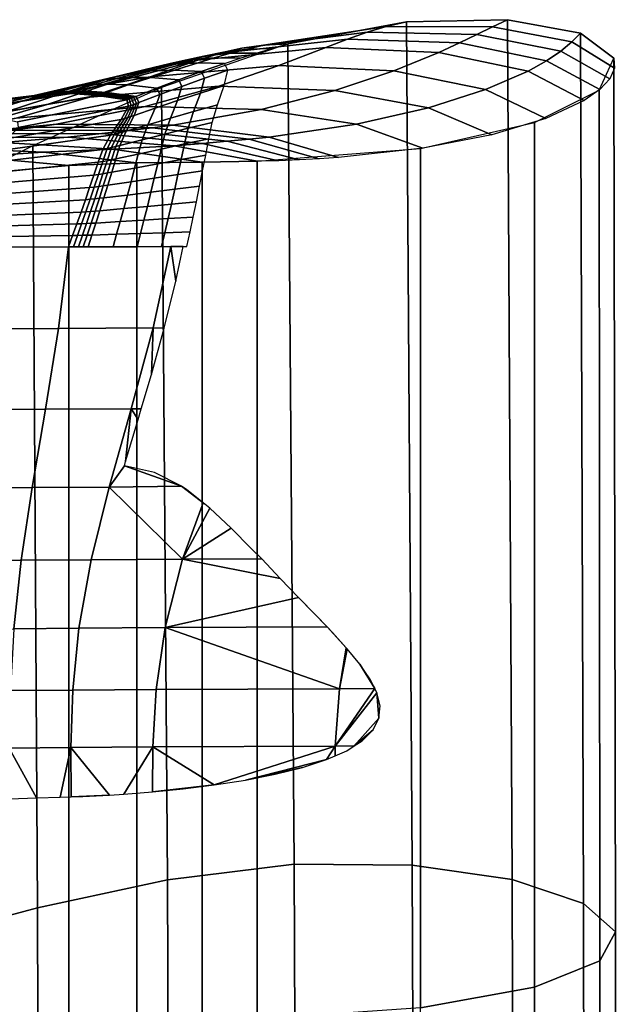
# Model space of a CAD drawing. Units: metres. Extents: x -39.6 to 39.6, y -14 to 14.
# Drawn here: x 35 to 39.6, y 5.3 to 13 of the extents above; entities that cross this region are included whole.
import ezdxf

# ---------------------------------------------------------------- set-up
doc = ezdxf.new("R2010")
doc.units = ezdxf.units.M
doc.layers.add('LRSOCBARM$B', color=2, linetype='CONTINUOUS')
doc.layers.add('LRSOCBBACK', color=5, linetype='CONTINUOUS')

msp = doc.modelspace()

# ---------------------------------------------------------------- linework, layer by layer
at = {"layer": 'LRSOCBARM$B'}
for points in [[(37.9948, 13.0305, 12.4148), (37.0671, 12.8581, 12.8536), (37.1175, 6.43935, 13.1947), (38.041, 6.43295, 12.7279)], [(38.7859, 13.0475, 11.7709), (37.9948, 13.0305, 12.4148), (38.041, 6.43295, 12.7279), (38.8221, 6.31943, 12.016)], [(39.3551, 12.9418, 10.9754), (38.7859, 13.0475, 11.7709), (38.8221, 6.31943, 12.016), (39.3789, 6.13365, 11.1365)], [(39.6171, 12.7459, 10.0816), (39.3551, 12.9418, 10.9754), (39.3789, 6.13365, 11.1365), (39.6297, 5.91034, 10.1667)], [(37.0671, 12.8581, 12.8536), (36.0795, 12.516, 13.0481), (36.1258, 6.31733, 13.3612), (37.1175, 6.43935, 13.1947)], [(39.5013, 12.4959, 9.15209), (39.6171, 12.7459, 10.0816), (39.6297, 5.91034, 10.1667), (39.5066, 5.68262, 9.18791)], [(36.0795, 12.516, 13.0481), (35.0737, 12.0616, 13.0161), (35.1099, 6.09902, 13.2612), (36.1258, 6.31733, 13.3612)], [(38.9959, 12.2422, 8.28531), (39.5013, 12.4959, 9.15209), (39.5066, 5.68262, 9.18791), (38.9975, 5.47664, 8.29579)], [(38.1039, 12.0389, 7.58876), (38.9959, 12.2422, 8.28531), (38.9975, 5.47664, 8.29579), (38.1041, 5.31683, 7.58992)], [(35.0737, 12.0616, 13.0161), (34.0828, 11.5704, 12.7897), (34.1066, 5.83015, 12.9508), (35.1099, 6.09902, 13.2612)], [(36.8281, 11.94, 7.16998), (38.1039, 12.0389, 7.58876), (38.1041, 5.31683, 7.58992), (36.8282, 5.22757, 7.1698)], [(34.8729, 11.8636, 6.92535), (35.3552, 11.9077, 7.05332), (35.3552, 5.20471, 7.05314), (34.8729, 5.17359, 6.92518)], [(35.3552, 11.9077, 7.05332), (35.8855, 11.927, 7.10715), (35.8855, 5.21737, 7.10698), (35.3552, 5.20471, 7.05314)], [(35.8855, 11.927, 7.10715), (36.3983, 11.9337, 7.13125), (36.3983, 5.22164, 7.13107), (35.8855, 5.21737, 7.10698)], [(36.3983, 11.9337, 7.13125), (36.8281, 11.94, 7.16998), (36.8282, 5.22757, 7.1698), (36.3983, 5.22164, 7.13107)], [(37.1175, 6.43935, 13.1947), (36.1258, 6.31733, 13.3612), (36.1495, 0.00754, 13.5219), (37.1434, 0.0166, 13.3697)], [(38.041, 6.43295, 12.7279), (37.1175, 6.43935, 13.1947), (37.1434, 0.0166, 13.3697), (38.0648, -0.08163, 12.8886)], [(38.8221, 6.31943, 12.016), (38.041, 6.43295, 12.7279), (38.0648, -0.08163, 12.8886), (38.8407, -0.26216, 12.1418)], [(36.1258, 6.31733, 13.3612), (35.1099, 6.09902, 13.2612), (35.1285, -0.08947, 13.387), (36.1495, 0.00754, 13.5219)], [(39.3789, 6.13365, 11.1365), (38.8221, 6.31943, 12.016), (38.8407, -0.26216, 12.1418), (39.3911, -0.48908, 11.2191)], [(35.1099, 6.09902, 13.2612), (34.1066, 5.83015, 12.9508), (34.1189, -0.24418, 13.0335), (35.1285, -0.08947, 13.387)], [(39.6297, 5.91034, 10.1667), (39.3789, 6.13365, 11.1365), (39.3911, -0.48908, 11.2191), (39.6362, -0.72642, 10.2104)], [(39.5066, 5.68262, 9.18791), (39.6297, 5.91034, 10.1667), (39.6362, -0.72642, 10.2104), (39.5093, -0.94271, 9.20621)], [(38.9975, 5.47664, 8.29579), (39.5066, 5.68262, 9.18791), (39.5093, -0.94271, 9.20621), (38.9983, -1.12419, 8.30109)], [(38.1041, 5.31683, 7.58992), (38.9975, 5.47664, 8.29579), (38.9983, -1.12419, 8.30109), (38.1042, -1.2617, 7.59043)]]:
    msp.add_3dface(points, dxfattribs=at)
at = {"layer": 'LRSOCBBACK'}
for points in [[(37.9948, 13.0305, 12.4148), (37.8363, 12.9935, 12.0652), (36.8771, 12.847, 12.5041), (37.0671, 12.8581, 12.8536)], [(38.7859, 13.0475, 11.7709), (38.6669, 12.9923, 11.4313), (37.8363, 12.9935, 12.0652), (37.9948, 13.0305, 12.4148)], [(39.3551, 12.9418, 10.9754), (39.289, 12.8737, 10.6519), (38.6669, 12.9923, 11.4313), (38.7859, 13.0475, 11.7709)], [(37.688, 12.949, 11.7215), (37.5352, 12.895, 11.3793), (36.5423, 12.7859, 11.8121), (36.7079, 12.8236, 12.1588)], [(37.8363, 12.9935, 12.0652), (37.688, 12.949, 11.7215), (36.7079, 12.8236, 12.1588), (36.8771, 12.847, 12.5041)], [(38.5451, 12.9323, 11.0964), (38.4094, 12.8658, 10.7642), (37.5352, 12.895, 11.3793), (37.688, 12.949, 11.7215)], [(38.6669, 12.9923, 11.4313), (38.5451, 12.9323, 11.0964), (37.688, 12.949, 11.7215), (37.8363, 12.9935, 12.0652)], [(39.289, 12.8737, 10.6519), (39.2031, 12.8015, 10.3306), (38.5451, 12.9323, 11.0964), (38.6669, 12.9923, 11.4313)], [(37.5352, 12.895, 11.3793), (37.3636, 12.829, 11.0344), (36.3628, 12.7316, 11.4587), (36.5423, 12.7859, 11.8121)], [(38.4094, 12.8658, 10.7642), (38.2489, 12.7915, 10.4325), (37.3636, 12.829, 11.0344), (37.5352, 12.895, 11.3793)], [(39.0911, 12.7253, 10.0121), (38.9469, 12.6449, 9.69692), (38.2489, 12.7915, 10.4325), (38.4094, 12.8658, 10.7642)], [(39.2031, 12.8015, 10.3306), (39.0911, 12.7253, 10.0121), (38.4094, 12.8658, 10.7642), (38.5451, 12.9323, 11.0964)], [(39.6223, 12.6677, 9.77686), (39.5854, 12.5852, 9.47108), (39.2031, 12.8015, 10.3306), (39.289, 12.8737, 10.6519)], [(39.6171, 12.7459, 10.0816), (39.6223, 12.6677, 9.77686), (39.289, 12.8737, 10.6519), (39.3551, 12.9418, 10.9754)], [(37.3636, 12.829, 11.0344), (36.9977, 12.6886, 10.4367), (35.9894, 12.601, 10.8354), (36.3628, 12.7316, 11.4587)], [(36.5774, 12.7964, 12.199), (36.4105, 12.7609, 11.8521), (36.2784, 12.7337, 11.8889), (36.4464, 12.7672, 12.2359)], [(36.7079, 12.8236, 12.1588), (36.5423, 12.7859, 11.8121), (36.4105, 12.7609, 11.8521), (36.5774, 12.7964, 12.199)], [(36.749, 12.8167, 12.5439), (36.5774, 12.7964, 12.199), (36.4464, 12.7672, 12.2359), (36.6202, 12.7843, 12.5803)], [(36.8771, 12.847, 12.5041), (36.7079, 12.8236, 12.1588), (36.5774, 12.7964, 12.199), (36.749, 12.8167, 12.5439)], [(36.9432, 12.8234, 12.8922), (36.749, 12.8167, 12.5439), (36.6202, 12.7843, 12.5803), (36.819, 12.786, 12.9272)], [(37.0671, 12.8581, 12.8536), (36.8771, 12.847, 12.5041), (36.749, 12.8167, 12.5439), (36.9432, 12.8234, 12.8922)], [(38.2489, 12.7915, 10.4325), (37.8954, 12.647, 9.86854), (36.9977, 12.6886, 10.4367), (37.3636, 12.829, 11.0344)], [(38.9469, 12.6449, 9.69692), (38.6141, 12.5007, 9.17308), (37.8954, 12.647, 9.86854), (38.2489, 12.7915, 10.4325)], [(39.5854, 12.5852, 9.47108), (39.5066, 12.5004, 9.16805), (39.0911, 12.7253, 10.0121), (39.2031, 12.8015, 10.3306)], [(36.3628, 12.7316, 11.4587), (35.6569, 12.5435, 10.9213), (36.0322, 12.6692, 11.5506), (36.2304, 12.7082, 11.498)], [(35.6569, 12.5435, 10.9213), (36.3628, 12.7316, 11.4587), (35.9894, 12.601, 10.8354)], [(36.2784, 12.7337, 11.8889), (36.0322, 12.6692, 11.5506), (35.9652, 12.6553, 11.5675), (36.1467, 12.7044, 11.9229)], [(36.3161, 12.7354, 12.2698), (36.1467, 12.7044, 11.9229), (36.0163, 12.6732, 11.9542), (36.1879, 12.7006, 12.3006)], [(36.0322, 12.6692, 11.5506), (36.2784, 12.7337, 11.8889), (36.0977, 12.6827, 11.5341)], [(36.4105, 12.7609, 11.8521), (36.2304, 12.7082, 11.498), (36.0977, 12.6827, 11.5341), (36.2784, 12.7337, 11.8889)], [(36.4464, 12.7672, 12.2359), (36.2784, 12.7337, 11.8889), (36.1467, 12.7044, 11.9229), (36.3161, 12.7354, 12.2698)], [(36.4924, 12.7491, 12.6134), (36.3161, 12.7354, 12.2698), (36.1879, 12.7006, 12.3006), (36.3669, 12.7106, 12.6434)], [(36.5423, 12.7859, 11.8121), (36.3628, 12.7316, 11.4587), (36.2304, 12.7082, 11.498), (36.4105, 12.7609, 11.8521)], [(36.6202, 12.7843, 12.5803), (36.4464, 12.7672, 12.2359), (36.3161, 12.7354, 12.2698), (36.4924, 12.7491, 12.6134)], [(36.695, 12.7464, 12.9589), (36.4924, 12.7491, 12.6134), (36.3669, 12.7106, 12.6434), (36.5718, 12.7051, 12.988)], [(36.819, 12.786, 12.9272), (36.6202, 12.7843, 12.5803), (36.4924, 12.7491, 12.6134), (36.695, 12.7464, 12.9589)], [(39.5066, 12.5004, 9.16805), (39.3861, 12.4151, 8.87154), (38.9469, 12.6449, 9.69692), (39.0911, 12.7253, 10.0121)], [(36.0322, 12.6692, 11.5506), (35.327, 12.4787, 10.9924), (35.7046, 12.5976, 11.6271), (35.9652, 12.6553, 11.5675)], [(35.327, 12.4787, 10.9924), (36.0322, 12.6692, 11.5506), (35.6569, 12.5435, 10.9213)], [(36.9977, 12.6886, 10.4367), (36.5288, 12.5284, 9.84393), (35.5184, 12.4409, 10.2043), (35.9894, 12.601, 10.8354)], [(35.9978, 12.6469, 12.3426), (35.8233, 12.6249, 11.9975), (35.6334, 12.5768, 12.0385), (35.8094, 12.5949, 12.3829)], [(36.0163, 12.6732, 11.9542), (35.7046, 12.5976, 11.6271), (35.6386, 12.5826, 11.6418), (35.8233, 12.6249, 11.9975)], [(35.7046, 12.5976, 11.6271), (36.0163, 12.6732, 11.9542), (35.8333, 12.6267, 11.5986)], [(35.9652, 12.6553, 11.5675), (35.7046, 12.5976, 11.6271), (35.8333, 12.6267, 11.5986)], [(36.1807, 12.6514, 12.6837), (35.9978, 12.6469, 12.3426), (35.8094, 12.5949, 12.3829), (35.996, 12.594, 12.7225)], [(36.1879, 12.7006, 12.3006), (36.0163, 12.6732, 11.9542), (35.8233, 12.6249, 11.9975), (35.9978, 12.6469, 12.3426)], [(36.1467, 12.7044, 11.9229), (35.9652, 12.6553, 11.5675), (35.8333, 12.6267, 11.5986), (36.0163, 12.6732, 11.9542)], [(36.3904, 12.6411, 13.0276), (36.1807, 12.6514, 12.6837), (35.996, 12.594, 12.7225), (36.2138, 12.5758, 13.0641)], [(36.3669, 12.7106, 12.6434), (36.1879, 12.7006, 12.3006), (35.9978, 12.6469, 12.3426), (36.1807, 12.6514, 12.6837)], [(36.2304, 12.7082, 11.498), (36.0322, 12.6692, 11.5506), (36.0977, 12.6827, 11.5341)], [(36.5718, 12.7051, 12.988), (36.3669, 12.7106, 12.6434), (36.1807, 12.6514, 12.6837), (36.3904, 12.6411, 13.0276)], [(36.2375, 12.5259, 13.1249), (36.4155, 12.5905, 13.0936), (36.3904, 12.6411, 13.0276), (36.2138, 12.5758, 13.0641)], [(36.3841, 12.4738, 13.1124), (36.5685, 12.5315, 13.0801), (36.5981, 12.6531, 13.0575), (36.4155, 12.5905, 13.0936)], [(36.4155, 12.5905, 13.0936), (36.5981, 12.6531, 13.0575), (36.5718, 12.7051, 12.988), (36.3904, 12.6411, 13.0276)], [(37.8954, 12.647, 9.86854), (37.4336, 12.4928, 9.32276), (36.5288, 12.5284, 9.84393), (36.9977, 12.6886, 10.4367)], [(38.6141, 12.5007, 9.17308), (38.1672, 12.3577, 8.68181), (37.4336, 12.4928, 9.32276), (37.8954, 12.647, 9.86854)], [(39.3861, 12.4151, 8.87154), (39.0851, 12.274, 8.3926), (38.6141, 12.5007, 9.17308), (38.9469, 12.6449, 9.69692)], [(35.7046, 12.5976, 11.6271), (35.0065, 12.4149, 11.0555), (35.3866, 12.5238, 11.6954), (35.4478, 12.5381, 11.6824)], [(35.0065, 12.4149, 11.0555), (35.7046, 12.5976, 11.6271), (35.327, 12.4787, 10.9924)], [(35.9894, 12.601, 10.8354), (35.5184, 12.4409, 10.2043), (35.1858, 12.3851, 10.28), (35.6569, 12.5435, 10.9213)], [(35.6334, 12.5768, 12.0385), (35.3866, 12.5238, 11.6954), (35.2626, 12.4948, 11.7219), (35.4494, 12.5294, 12.079)], [(35.3866, 12.5238, 11.6954), (35.6334, 12.5768, 12.0385), (35.4478, 12.5381, 11.6824)], [(35.8233, 12.6249, 11.9975), (35.6386, 12.5826, 11.6418), (35.4478, 12.5381, 11.6824), (35.6334, 12.5768, 12.0385)], [(35.7046, 12.5976, 11.6271), (35.4478, 12.5381, 11.6824), (35.6386, 12.5826, 11.6418)], [(35.8094, 12.5949, 12.3829), (35.6334, 12.5768, 12.0385), (35.4494, 12.5294, 12.079), (35.6273, 12.5436, 12.4237)], [(35.996, 12.594, 12.7225), (35.8094, 12.5949, 12.3829), (35.6273, 12.5436, 12.4237), (35.8181, 12.5373, 12.7618)], [(36.2138, 12.5758, 13.0641), (35.996, 12.594, 12.7225), (35.8181, 12.5373, 12.7618), (36.0436, 12.5105, 13.0991)], [(36.0658, 12.4615, 13.155), (36.2375, 12.5259, 13.1249), (36.2138, 12.5758, 13.0641), (36.0436, 12.5105, 13.0991)], [(36.2046, 12.4145, 13.141), (36.3841, 12.4738, 13.1124), (36.4155, 12.5905, 13.0936), (36.2375, 12.5259, 13.1249)], [(35.3866, 12.5238, 11.6954), (34.7024, 12.3606, 11.1171), (35.0844, 12.454, 11.7617), (35.2626, 12.4948, 11.7219)], [(34.7024, 12.3606, 11.1171), (35.3866, 12.5238, 11.6954), (35.0065, 12.4149, 11.0555)], [(35.6569, 12.5435, 10.9213), (35.1858, 12.3851, 10.28), (34.8562, 12.3247, 10.3424), (35.327, 12.4787, 10.9924)], [(36.5288, 12.5284, 9.84393), (35.9511, 12.369, 9.28096), (34.9425, 12.2758, 9.59266), (35.5184, 12.4409, 10.2043)], [(35.2738, 12.483, 12.1195), (35.0844, 12.454, 11.7617), (35.0645, 12.4496, 11.7664), (35.2541, 12.4779, 12.1241)], [(35.4494, 12.5294, 12.079), (35.2626, 12.4948, 11.7219), (35.0844, 12.454, 11.7617), (35.2738, 12.483, 12.1195)], [(35.4167, 12.4801, 12.4729), (35.234, 12.473, 12.1288), (35.2137, 12.4682, 12.1336), (35.3966, 12.4748, 12.4777)], [(35.4366, 12.4855, 12.4683), (35.2541, 12.4779, 12.1241), (35.234, 12.473, 12.1288), (35.4167, 12.4801, 12.4729)], [(35.4559, 12.4913, 12.4638), (35.2738, 12.483, 12.1195), (35.2541, 12.4779, 12.1241), (35.4366, 12.4855, 12.4683)], [(35.6273, 12.5436, 12.4237), (35.4494, 12.5294, 12.079), (35.2738, 12.483, 12.1195), (35.4559, 12.4913, 12.4638)], [(35.6134, 12.4667, 12.809), (35.4167, 12.4801, 12.4729), (35.3966, 12.4748, 12.4777), (35.5939, 12.4607, 12.8137)], [(35.6328, 12.4727, 12.8046), (35.4366, 12.4855, 12.4683), (35.4167, 12.4801, 12.4729), (35.6134, 12.4667, 12.809)], [(35.6516, 12.4791, 12.8003), (35.4559, 12.4913, 12.4638), (35.4366, 12.4855, 12.4683), (35.6328, 12.4727, 12.8046)], [(35.8181, 12.5373, 12.7618), (35.6273, 12.5436, 12.4237), (35.4559, 12.4913, 12.4638), (35.6516, 12.4791, 12.8003)], [(36.0436, 12.5105, 13.0991), (35.8181, 12.5373, 12.7618), (35.6516, 12.4791, 12.8003), (35.8818, 12.4468, 13.1345)], [(35.9023, 12.3994, 13.1879), (36.0658, 12.4615, 13.155), (36.0436, 12.5105, 13.0991), (35.8818, 12.4468, 13.1345)], [(37.4336, 12.4928, 9.32276), (36.8591, 12.3459, 8.81801), (35.9511, 12.369, 9.28096), (36.5288, 12.5284, 9.84393)], [(36.031, 12.3554, 13.1693), (36.2046, 12.4145, 13.141), (36.2375, 12.5259, 13.1249), (36.0658, 12.4615, 13.155)], [(36.33, 12.3298, 13.1093), (36.5165, 12.3811, 13.0809), (36.5685, 12.5315, 13.0801), (36.3841, 12.4738, 13.1124)], [(38.1672, 12.3577, 8.68181), (37.6038, 12.2292, 8.24394), (36.8591, 12.3459, 8.81801), (37.4336, 12.4928, 9.32276)], [(39.0851, 12.274, 8.3926), (38.6638, 12.1465, 7.96215), (38.1672, 12.3577, 8.68181), (38.6141, 12.5007, 9.17308)], [(33.6332, 12.2779, 11.3143), (35.0844, 12.454, 11.7617), (34.7024, 12.3606, 11.1171)], [(33.6332, 12.2779, 11.3143), (35.0645, 12.4496, 11.7664), (35.0844, 12.454, 11.7617)], [(33.6332, 12.2779, 11.3143), (35.0442, 12.4453, 11.771), (35.0645, 12.4496, 11.7664)], [(33.6332, 12.2779, 11.3143), (35.0238, 12.4411, 11.7757), (35.0442, 12.4453, 11.771)], [(33.6332, 12.2779, 11.3143), (34.1102, 12.3408, 11.9572), (35.0031, 12.437, 11.7804), (35.0238, 12.4411, 11.7757)], [(35.1933, 12.4634, 12.1384), (35.0031, 12.437, 11.7804), (34.1102, 12.3408, 11.9572), (34.3073, 12.3486, 12.3168)], [(35.0065, 12.4149, 11.0555), (34.5367, 12.2697, 10.3984), (34.2345, 12.2304, 10.4553), (34.7024, 12.3606, 11.1171)], [(35.3767, 12.4693, 12.4825), (35.1933, 12.4634, 12.1384), (34.3073, 12.3486, 12.3168), (34.5034, 12.3335, 12.658)], [(35.5745, 12.4546, 12.8182), (35.3767, 12.4693, 12.4825), (34.5034, 12.3335, 12.658), (34.7136, 12.2992, 12.988)], [(35.327, 12.4787, 10.9924), (34.8562, 12.3247, 10.3424), (34.5367, 12.2697, 10.3984), (35.0065, 12.4149, 11.0555)], [(35.5184, 12.4409, 10.2043), (34.9425, 12.2758, 9.59266), (34.6113, 12.2202, 9.65534), (35.1858, 12.3851, 10.28)], [(35.8079, 12.4193, 13.1512), (35.5745, 12.4546, 12.8182), (34.7136, 12.2992, 12.988), (34.9536, 12.2491, 13.3143)], [(34.9591, 12.2049, 13.3712), (35.8221, 12.3699, 13.2083), (35.8079, 12.4193, 13.1512), (34.9536, 12.2491, 13.3143)], [(35.2137, 12.4682, 12.1336), (35.0238, 12.4411, 11.7757), (35.0031, 12.437, 11.7804), (35.1933, 12.4634, 12.1384)], [(35.234, 12.473, 12.1288), (35.0442, 12.4453, 11.771), (35.0238, 12.4411, 11.7757), (35.2137, 12.4682, 12.1336)], [(35.2541, 12.4779, 12.1241), (35.0645, 12.4496, 11.7664), (35.0442, 12.4453, 11.771), (35.234, 12.473, 12.1288)], [(35.3966, 12.4748, 12.4777), (35.2137, 12.4682, 12.1336), (35.1933, 12.4634, 12.1384), (35.3767, 12.4693, 12.4825)], [(35.5939, 12.4607, 12.8137), (35.3966, 12.4748, 12.4777), (35.3767, 12.4693, 12.4825), (35.5745, 12.4546, 12.8182)], [(35.8268, 12.426, 13.147), (35.5939, 12.4607, 12.8137), (35.5745, 12.4546, 12.8182), (35.8079, 12.4193, 13.1512)], [(35.8454, 12.4328, 13.1428), (35.6134, 12.4667, 12.809), (35.5939, 12.4607, 12.8137), (35.8268, 12.426, 13.147)], [(35.8637, 12.4397, 13.1387), (35.6328, 12.4727, 12.8046), (35.6134, 12.4667, 12.809), (35.8454, 12.4328, 13.1428)], [(35.8818, 12.4468, 13.1345), (35.6516, 12.4791, 12.8003), (35.6328, 12.4727, 12.8046), (35.8637, 12.4397, 13.1387)], [(35.8221, 12.3699, 13.2083), (35.8428, 12.3771, 13.2034), (35.8268, 12.426, 13.147), (35.8079, 12.4193, 13.1512)], [(35.8428, 12.3771, 13.2034), (35.8629, 12.3844, 13.198), (35.8454, 12.4328, 13.1428), (35.8268, 12.426, 13.147)], [(35.8629, 12.3844, 13.198), (35.8825, 12.3918, 13.1927), (35.8637, 12.4397, 13.1387), (35.8454, 12.4328, 13.1428)], [(35.8825, 12.3918, 13.1927), (35.9023, 12.3994, 13.1879), (35.8818, 12.4468, 13.1345), (35.8637, 12.4397, 13.1387)], [(35.8643, 12.2986, 13.2005), (36.031, 12.3554, 13.1693), (36.0658, 12.4615, 13.155), (35.9023, 12.3994, 13.1879)], [(35.9736, 12.2259, 13.1641), (36.1491, 12.2777, 13.1364), (36.2046, 12.4145, 13.141), (36.031, 12.3554, 13.1693)], [(36.1491, 12.2777, 13.1364), (36.33, 12.3298, 13.1093), (36.3841, 12.4738, 13.1124), (36.2046, 12.4145, 13.141)], [(35.9511, 12.369, 9.28096), (35.2584, 12.2312, 8.7728), (34.2545, 12.1306, 9.02798), (34.9425, 12.2758, 9.59266)], [(35.1858, 12.3851, 10.28), (34.6113, 12.2202, 9.65534), (34.2845, 12.1623, 9.70732), (34.8562, 12.3247, 10.3424)], [(34.8769, 12.119, 13.3836), (35.7641, 12.2672, 13.2234), (35.8221, 12.3699, 13.2083), (34.9591, 12.2049, 13.3712)], [(36.8591, 12.3459, 8.81801), (36.1672, 12.2233, 8.37721), (35.2584, 12.2312, 8.7728), (35.9511, 12.369, 9.28096)], [(35.7641, 12.2672, 13.2234), (35.79, 12.2748, 13.2178), (35.8428, 12.3771, 13.2034), (35.8221, 12.3699, 13.2083)], [(35.79, 12.2748, 13.2178), (35.8152, 12.2825, 13.2118), (35.8629, 12.3844, 13.198), (35.8428, 12.3771, 13.2034)], [(35.8032, 12.1758, 13.1942), (35.9736, 12.2259, 13.1641), (36.031, 12.3554, 13.1693), (35.8643, 12.2986, 13.2005)], [(35.8152, 12.2825, 13.2118), (35.8399, 12.2904, 13.206), (35.8825, 12.3918, 13.1927), (35.8629, 12.3844, 13.198)], [(35.8399, 12.2904, 13.206), (35.8643, 12.2986, 13.2005), (35.9023, 12.3994, 13.1879), (35.8825, 12.3918, 13.1927)], [(36.1052, 12.1518, 13.1348), (36.2872, 12.1975, 13.1096), (36.33, 12.3298, 13.1093), (36.1491, 12.2777, 13.1364)], [(37.6038, 12.2292, 8.24394), (36.9217, 12.1286, 7.88032), (36.1672, 12.2233, 8.37721), (36.8591, 12.3459, 8.81801)], [(36.2872, 12.1975, 13.1096), (36.4754, 12.2428, 13.0847), (36.5165, 12.3811, 13.0809), (36.33, 12.3298, 13.1093)], [(38.6638, 12.1465, 7.96215), (38.1227, 12.0417, 7.59882), (37.6038, 12.2292, 8.24394), (38.1672, 12.3577, 8.68181)], [(34.7659, 12.0167, 13.3748), (35.6812, 12.1439, 13.2182), (35.7641, 12.2672, 13.2234), (34.8769, 12.119, 13.3836)], [(35.6812, 12.1439, 13.2182), (35.7127, 12.1516, 13.2121), (35.79, 12.2748, 13.2178), (35.7641, 12.2672, 13.2234)], [(35.7127, 12.1516, 13.2121), (35.7435, 12.1594, 13.206), (35.8152, 12.2825, 13.2118), (35.79, 12.2748, 13.2178)], [(35.7435, 12.1594, 13.206), (35.7736, 12.1675, 13.2), (35.8399, 12.2904, 13.206), (35.8152, 12.2825, 13.2118)], [(35.7736, 12.1675, 13.2), (35.8032, 12.1758, 13.1942), (35.8643, 12.2986, 13.2005), (35.8399, 12.2904, 13.206)], [(35.928, 12.1066, 13.1615), (36.1052, 12.1518, 13.1348), (36.1491, 12.2777, 13.1364), (35.9736, 12.2259, 13.1641)], [(35.0975, 12.207, 8.67576), (34.9119, 12.1824, 8.57429), (33.9055, 12.0803, 8.80338), (34.0942, 12.1051, 8.91838)], [(35.2584, 12.2312, 8.7728), (35.0975, 12.207, 8.67576), (34.0942, 12.1051, 8.91838), (34.2545, 12.1306, 9.02798)], [(35.827, 12.1807, 8.21133), (35.6122, 12.1567, 8.11937), (34.6822, 12.1552, 8.46059), (34.9119, 12.1824, 8.57429)], [(36.0071, 12.2022, 8.29533), (35.827, 12.1807, 8.21133), (34.9119, 12.1824, 8.57429), (35.0975, 12.207, 8.67576)], [(36.1672, 12.2233, 8.37721), (36.0071, 12.2022, 8.29533), (35.0975, 12.207, 8.67576), (35.2584, 12.2312, 8.7728)], [(36.5939, 12.0964, 7.75257), (36.401, 12.0796, 7.6872), (35.6122, 12.1567, 8.11937), (35.827, 12.1807, 8.21133)], [(35.7219, 12.0549, 13.1963), (35.7543, 12.0628, 13.1905), (35.8032, 12.1758, 13.1942), (35.7736, 12.1675, 13.2)], [(35.7543, 12.0628, 13.1905), (35.928, 12.1066, 13.1615), (35.9736, 12.2259, 13.1641), (35.8032, 12.1758, 13.1942)], [(36.7646, 12.1123, 7.81593), (36.5939, 12.0964, 7.75257), (35.827, 12.1807, 8.21133), (36.0071, 12.2022, 8.29533)], [(36.9217, 12.1286, 7.88032), (36.7646, 12.1123, 7.81593), (36.0071, 12.2022, 8.29533), (36.1672, 12.2233, 8.37721)], [(36.0769, 12.0356, 13.1408), (36.26, 12.0756, 13.1181), (36.2872, 12.1975, 13.1096), (36.1052, 12.1518, 13.1348)], [(36.26, 12.0756, 13.1181), (36.4497, 12.1153, 13.0968), (36.4754, 12.2428, 13.0847), (36.2872, 12.1975, 13.1096)], [(38.1227, 12.0417, 7.59882), (37.4623, 11.9691, 7.32123), (36.9217, 12.1286, 7.88032), (37.6038, 12.2292, 8.24394)], [(35.3478, 12.1279, 8.01362), (34.8364, 12.0873, 7.85532), (33.8574, 12.076, 8.1215), (34.3888, 12.1233, 8.32683)], [(35.6122, 12.1567, 8.11937), (35.3478, 12.1279, 8.01362), (34.3888, 12.1233, 8.32683), (34.6822, 12.1552, 8.46059)], [(34.6849, 11.923, 13.3679), (35.6206, 12.0327, 13.2144), (35.6812, 12.1439, 13.2182), (34.7659, 12.0167, 13.3748)], [(36.1775, 12.0605, 7.61681), (35.6984, 12.0341, 7.5149), (34.8364, 12.0873, 7.85532), (35.3478, 12.1279, 8.01362)], [(36.401, 12.0796, 7.6872), (36.1775, 12.0605, 7.61681), (35.3478, 12.1279, 8.01362), (35.6122, 12.1567, 8.11937)], [(35.6206, 12.0327, 13.2144), (35.6551, 12.0399, 13.2082), (35.7127, 12.1516, 13.2121), (35.6812, 12.1439, 13.2182)], [(35.6551, 12.0399, 13.2082), (35.6889, 12.0473, 13.2022), (35.7435, 12.1594, 13.206), (35.7127, 12.1516, 13.2121)], [(35.6889, 12.0473, 13.2022), (35.7219, 12.0549, 13.1963), (35.7736, 12.1675, 13.2), (35.7435, 12.1594, 13.206)], [(35.7215, 11.9579, 13.1934), (35.8981, 11.9961, 13.1656), (35.928, 12.1066, 13.1615), (35.7543, 12.0628, 13.1905)], [(35.8981, 11.9961, 13.1656), (36.0769, 12.0356, 13.1408), (36.1052, 12.1518, 13.1348), (35.928, 12.1066, 13.1615)], [(36.2337, 11.9547, 13.1218), (36.4249, 11.9888, 13.1038), (36.4497, 12.1153, 13.0968), (36.26, 12.0756, 13.1181)], [(37.1553, 11.9506, 7.23607), (36.9943, 11.9443, 7.20056), (36.401, 12.0796, 7.6872), (36.5939, 12.0964, 7.75257)], [(37.3113, 11.9589, 7.27635), (37.1553, 11.9506, 7.23607), (36.5939, 12.0964, 7.75257), (36.7646, 12.1123, 7.81593)], [(37.4623, 11.9691, 7.32123), (37.3113, 11.9589, 7.27635), (36.7646, 12.1123, 7.81593), (36.9217, 12.1286, 7.88032)], [(35.1551, 12.0099, 7.42976), (34.6051, 11.9757, 7.31736), (33.7162, 12.0056, 7.55074), (34.2755, 12.0506, 7.71558)], [(35.6984, 12.0341, 7.5149), (35.1551, 12.0099, 7.42976), (34.2755, 12.0506, 7.71558), (34.8364, 12.0873, 7.85532)], [(34.6356, 11.8359, 13.3675), (35.5851, 11.9317, 13.2165), (35.6206, 12.0327, 13.2144), (34.6849, 11.923, 13.3679)], [(36.3983, 11.9337, 7.13125), (35.8855, 11.927, 7.10715), (35.1551, 12.0099, 7.42976), (35.6984, 12.0341, 7.5149)], [(35.5851, 11.9317, 13.2165), (35.6202, 11.938, 13.2105), (35.6551, 12.0399, 13.2082), (35.6206, 12.0327, 13.2144)], [(35.6202, 11.938, 13.2105), (35.6547, 11.9444, 13.2047), (35.6889, 12.0473, 13.2022), (35.6551, 12.0399, 13.2082)], [(35.6547, 11.9444, 13.2047), (35.6884, 11.951, 13.199), (35.7219, 12.0549, 13.1963), (35.6889, 12.0473, 13.2022)], [(35.6884, 11.951, 13.199), (35.7215, 11.9579, 13.1934), (35.7543, 12.0628, 13.1905), (35.7219, 12.0549, 13.1963)], [(36.8281, 11.94, 7.16998), (36.3983, 11.9337, 7.13125), (35.6984, 12.0341, 7.5149), (36.1775, 12.0605, 7.61681)], [(35.8692, 11.8867, 13.1655), (36.0495, 11.9204, 13.1422), (36.0769, 12.0356, 13.1408), (35.8981, 11.9961, 13.1656)], [(36.0495, 11.9204, 13.1422), (36.2337, 11.9547, 13.1218), (36.26, 12.0756, 13.1181), (36.0769, 12.0356, 13.1408)], [(36.9943, 11.9443, 7.20056), (36.8281, 11.94, 7.16998), (36.1775, 12.0605, 7.61681), (36.401, 12.0796, 7.6872)], [(35.3552, 11.9077, 7.05332), (34.8729, 11.8636, 6.92535), (34.106, 11.9192, 7.13369), (34.6051, 11.9757, 7.31736)], [(35.8855, 11.927, 7.10715), (35.3552, 11.9077, 7.05332), (34.6051, 11.9757, 7.31736), (35.1551, 12.0099, 7.42976)], [(35.5863, 11.837, 13.2088), (35.6214, 11.8424, 13.2031), (35.6547, 11.9444, 13.2047), (35.6202, 11.938, 13.2105)], [(35.6214, 11.8424, 13.2031), (35.6559, 11.8481, 13.1975), (35.6884, 11.951, 13.199), (35.6547, 11.9444, 13.2047)], [(35.6559, 11.8481, 13.1975), (35.6896, 11.854, 13.1922), (35.7215, 11.9579, 13.1934), (35.6884, 11.951, 13.199)], [(35.6896, 11.854, 13.1922), (35.8692, 11.8867, 13.1655), (35.8981, 11.9961, 13.1656), (35.7215, 11.9579, 13.1934)], [(36.0229, 11.8076, 13.1399), (36.2082, 11.8362, 13.1216), (36.2337, 11.9547, 13.1218), (36.0495, 11.9204, 13.1422)], [(36.2082, 11.8362, 13.1216), (36.4009, 11.8647, 13.1066), (36.4249, 11.9888, 13.1038), (36.2337, 11.9547, 13.1218)], [(34.5874, 11.7496, 13.3634), (35.5505, 11.8316, 13.2147), (35.5851, 11.9317, 13.2165), (34.6356, 11.8359, 13.3675)], [(35.5505, 11.8316, 13.2147), (35.5863, 11.837, 13.2088), (35.6202, 11.938, 13.2105), (35.5851, 11.9317, 13.2165)], [(35.6586, 11.7523, 13.1875), (35.841, 11.7795, 13.1618), (35.8692, 11.8867, 13.1655), (35.6896, 11.854, 13.1922)], [(35.841, 11.7795, 13.1618), (36.0229, 11.8076, 13.1399), (36.0495, 11.9204, 13.1422), (35.8692, 11.8867, 13.1655)], [(36.1832, 11.7214, 13.1182), (36.3772, 11.7444, 13.1061), (36.4009, 11.8647, 13.1066), (36.2082, 11.8362, 13.1216)], [(34.5406, 11.6651, 13.3563), (35.5169, 11.7336, 13.2095), (35.5505, 11.8316, 13.2147), (34.5874, 11.7496, 13.3634)], [(35.5169, 11.7336, 13.2095), (35.5533, 11.738, 13.2038), (35.5863, 11.837, 13.2088), (35.5505, 11.8316, 13.2147)], [(35.5533, 11.738, 13.2038), (35.5891, 11.7426, 13.1982), (35.6214, 11.8424, 13.2031), (35.5863, 11.837, 13.2088)], [(35.5891, 11.7426, 13.1982), (35.6242, 11.7474, 13.1928), (35.6559, 11.8481, 13.1975), (35.6214, 11.8424, 13.2031)], [(35.6242, 11.7474, 13.1928), (35.6586, 11.7523, 13.1875), (35.6896, 11.854, 13.1922), (35.6559, 11.8481, 13.1975)], [(35.8135, 11.6757, 13.1553), (35.9968, 11.6984, 13.1346), (36.0229, 11.8076, 13.1399), (35.841, 11.7795, 13.1618)], [(35.9968, 11.6984, 13.1346), (36.1832, 11.7214, 13.1182), (36.2082, 11.8362, 13.1216), (36.0229, 11.8076, 13.1399)], [(34.4951, 11.5835, 13.3468), (35.4841, 11.6388, 13.2018), (35.5169, 11.7336, 13.2095), (34.5406, 11.6651, 13.3563)], [(35.4841, 11.6388, 13.2018), (35.5212, 11.6424, 13.1962), (35.5533, 11.738, 13.2038), (35.5169, 11.7336, 13.2095)], [(35.5212, 11.6424, 13.1962), (35.5576, 11.6461, 13.1907), (35.5891, 11.7426, 13.1982), (35.5533, 11.738, 13.2038)], [(35.5576, 11.6461, 13.1907), (35.5933, 11.6499, 13.1855), (35.6242, 11.7474, 13.1928), (35.5891, 11.7426, 13.1982)], [(35.5933, 11.6499, 13.1855), (35.6284, 11.6538, 13.1803), (35.6586, 11.7523, 13.1875), (35.6242, 11.7474, 13.1928)], [(35.6284, 11.6538, 13.1803), (35.8135, 11.6757, 13.1553), (35.841, 11.7795, 13.1618), (35.6586, 11.7523, 13.1875)], [(35.9695, 11.5866, 13.1266), (36.1568, 11.6039, 13.1119), (36.1832, 11.7214, 13.1182), (35.9968, 11.6984, 13.1346)], [(36.1568, 11.6039, 13.1119), (36.3522, 11.6212, 13.1026), (36.3772, 11.7444, 13.1061), (36.1832, 11.7214, 13.1182)], [(34.448, 11.5002, 13.3348), (35.45, 11.542, 13.1915), (35.4841, 11.6388, 13.2018), (34.4951, 11.5835, 13.3468)], [(35.45, 11.542, 13.1915), (35.4877, 11.5447, 13.186), (35.5212, 11.6424, 13.1962), (35.4841, 11.6388, 13.2018)], [(35.4877, 11.5447, 13.186), (35.5247, 11.5475, 13.1806), (35.5576, 11.6461, 13.1907), (35.5212, 11.6424, 13.1962)], [(35.5247, 11.5475, 13.1806), (35.5611, 11.5503, 13.1755), (35.5933, 11.6499, 13.1855), (35.5576, 11.6461, 13.1907)], [(35.5611, 11.5503, 13.1755), (35.5969, 11.5532, 13.1704), (35.6284, 11.6538, 13.1803), (35.5933, 11.6499, 13.1855)], [(35.5969, 11.5532, 13.1704), (35.7847, 11.5696, 13.1462), (35.8135, 11.6757, 13.1553), (35.6284, 11.6538, 13.1803)], [(35.7847, 11.5696, 13.1462), (35.9695, 11.5866, 13.1266), (35.9968, 11.6984, 13.1346), (35.8135, 11.6757, 13.1553)], [(35.5659, 11.4566, 13.1584), (35.7563, 11.4676, 13.1347), (35.7847, 11.5696, 13.1462), (35.5969, 11.5532, 13.1704)], [(35.7563, 11.4676, 13.1347), (35.9424, 11.4791, 13.1161), (35.9695, 11.5866, 13.1266), (35.7847, 11.5696, 13.1462)], [(35.9424, 11.4791, 13.1161), (36.1307, 11.4908, 13.1031), (36.1568, 11.6039, 13.1119), (35.9695, 11.5866, 13.1266)], [(36.1307, 11.4908, 13.1031), (36.3273, 11.5025, 13.0963), (36.3522, 11.6212, 13.1026), (36.1568, 11.6039, 13.1119)], [(34.4023, 11.4204, 13.321), (35.4165, 11.449, 13.1791), (35.45, 11.542, 13.1915), (34.448, 11.5002, 13.3348)], [(35.4165, 11.449, 13.1791), (35.4548, 11.4508, 13.1737), (35.4877, 11.5447, 13.186), (35.45, 11.542, 13.1915)], [(35.4548, 11.4508, 13.1737), (35.4925, 11.4527, 13.1685), (35.5247, 11.5475, 13.1806), (35.4877, 11.5447, 13.186)], [(35.4925, 11.4527, 13.1685), (35.5295, 11.4546, 13.1634), (35.5611, 11.5503, 13.1755), (35.5247, 11.5475, 13.1806)], [(35.5295, 11.4546, 13.1634), (35.5659, 11.4566, 13.1584), (35.5969, 11.5532, 13.1704), (35.5611, 11.5503, 13.1755)], [(35.7282, 11.3684, 13.1211), (35.9157, 11.3744, 13.1033), (35.9424, 11.4791, 13.1161), (35.7563, 11.4676, 13.1347)], [(35.9157, 11.3744, 13.1033), (36.1048, 11.3806, 13.0917), (36.1307, 11.4908, 13.1031), (35.9424, 11.4791, 13.1161)], [(36.1048, 11.3806, 13.0917), (36.3026, 11.3868, 13.0874), (36.3273, 11.5025, 13.0963), (36.1307, 11.4908, 13.1031)], [(34.3575, 11.3428, 13.3053), (35.3836, 11.3585, 13.1647), (35.4165, 11.449, 13.1791), (34.4023, 11.4204, 13.321)], [(35.3836, 11.3585, 13.1647), (35.4225, 11.3595, 13.1594), (35.4548, 11.4508, 13.1737), (35.4165, 11.449, 13.1791)], [(35.4225, 11.3595, 13.1594), (35.4607, 11.3604, 13.1542), (35.4925, 11.4527, 13.1685), (35.4548, 11.4508, 13.1737)], [(35.4607, 11.3604, 13.1542), (35.4983, 11.3615, 13.1492), (35.5295, 11.4546, 13.1634), (35.4925, 11.4527, 13.1685)], [(35.4983, 11.3615, 13.1492), (35.5353, 11.3625, 13.1444), (35.5659, 11.4566, 13.1584), (35.5295, 11.4546, 13.1634)], [(35.5353, 11.3625, 13.1444), (35.7282, 11.3684, 13.1211), (35.7563, 11.4676, 13.1347), (35.5659, 11.4566, 13.1584)], [(34.3133, 11.2664, 13.2877), (35.351, 11.2693, 13.1483), (35.3836, 11.3585, 13.1647), (34.3575, 11.3428, 13.3053)], [(35.351, 11.2693, 13.1483), (35.3904, 11.2695, 13.1431), (35.4225, 11.3595, 13.1594), (35.3836, 11.3585, 13.1647)], [(35.3904, 11.2695, 13.1431), (35.4292, 11.2696, 13.1379), (35.4607, 11.3604, 13.1542), (35.4225, 11.3595, 13.1594)], [(35.4292, 11.2696, 13.1379), (35.4674, 11.2697, 13.133), (35.4983, 11.3615, 13.1492), (35.4607, 11.3604, 13.1542)], [(35.4674, 11.2697, 13.133), (35.505, 11.2698, 13.1282), (35.5353, 11.3625, 13.1444), (35.4983, 11.3615, 13.1492)], [(35.505, 11.2698, 13.1282), (35.7004, 11.2705, 13.1052), (35.7282, 11.3684, 13.1211), (35.5353, 11.3625, 13.1444)], [(35.7004, 11.2705, 13.1052), (35.889, 11.2712, 13.0881), (35.9157, 11.3744, 13.1033), (35.7282, 11.3684, 13.1211)], [(35.889, 11.2712, 13.0881), (36.079, 11.2719, 13.0779), (36.1048, 11.3806, 13.0917), (35.9157, 11.3744, 13.1033)], [(36.079, 11.2719, 13.0779), (36.278, 11.2726, 13.0758), (36.3026, 11.3868, 13.0874), (36.1048, 11.3806, 13.0917)], [(34.3133, 11.2664, 13.2877), (34.2761, 10.6296, 13.248), (35.2732, 10.6325, 13.1094), (35.351, 11.2693, 13.1483)], [(35.351, 11.2693, 13.1483), (35.2732, 10.6325, 13.1094), (36.0135, 10.6354, 13.0397), (36.1527, 11.2722, 13.0761)], [(36.1005, 10.6335, 13.0391), (36.1917, 11.0022, 13.0745), (36.1527, 11.2722, 13.0761), (36.0135, 10.6354, 13.0397)], [(36.1527, 11.2722, 13.0761), (36.1917, 11.0022, 13.0745), (36.2485, 11.2725, 13.0756)], [(34.2761, 10.6296, 13.248), (34.2229, 9.99602, 13.0733), (35.1724, 9.99895, 12.9388), (35.2732, 10.6325, 13.1094)], [(35.2732, 10.6325, 13.1094), (35.1724, 9.99895, 12.9388), (35.843, 10.0021, 12.8762), (36.0135, 10.6354, 13.0397)], [(35.9212, 10.003, 12.8728), (35.9999, 10.2706, 12.9628), (36.0135, 10.6354, 13.0397), (35.843, 10.0021, 12.8762)], [(36.0135, 10.6354, 13.0397), (35.9999, 10.2706, 12.9628), (36.1005, 10.6335, 13.0391)], [(34.2229, 9.99602, 13.0733), (34.1662, 9.38464, 12.7422), (35.0686, 9.38763, 12.6192), (35.1724, 9.99895, 12.9388)], [(35.1724, 9.99895, 12.9388), (35.0686, 9.38763, 12.6192), (35.6713, 9.39103, 12.5677), (35.843, 10.0021, 12.8762)], [(35.789, 9.55766, 12.6702), (35.7988, 9.5907, 12.6886), (35.843, 10.0021, 12.8762), (35.6713, 9.39103, 12.5677)], [(35.843, 10.0021, 12.8762), (35.7988, 9.5907, 12.6886), (35.897, 9.92038, 12.845)], [(35.843, 10.0021, 12.8762), (35.897, 9.92038, 12.845), (35.9212, 10.003, 12.8728)], [(35.789, 9.55766, 12.6702), (35.6713, 9.39103, 12.5677), (36.235, 9.39692, 12.6198)], [(35.789, 9.55766, 12.6702), (36.235, 9.39692, 12.6198), (36.0233, 9.50379, 12.6556)], [(34.1662, 9.38464, 12.7422), (34.1181, 8.81446, 12.234), (34.9815, 8.81746, 12.1331), (35.0686, 9.38763, 12.6192)], [(35.0686, 9.38763, 12.6192), (34.9815, 8.81746, 12.1331), (35.5282, 8.82119, 12.0961), (35.6713, 9.39103, 12.5677)], [(36.2442, 8.82568, 12.1747), (35.6713, 9.39103, 12.5677), (35.5282, 8.82119, 12.0961)], [(36.4048, 9.26793, 12.5628), (36.235, 9.39692, 12.6198), (35.6713, 9.39103, 12.5677), (36.2442, 8.82568, 12.1747)], [(36.235, 9.39692, 12.6198), (36.4048, 9.26793, 12.5628), (36.2756, 9.37135, 12.6101)], [(36.2442, 8.82568, 12.1747), (36.4581, 9.22522, 12.5433), (36.4048, 9.26793, 12.5628)], [(36.2442, 8.82568, 12.1747), (36.6243, 9.06839, 12.4533), (36.4581, 9.22522, 12.5433)], [(36.8628, 8.82827, 12.2735), (36.7811, 8.90912, 12.34), (36.6243, 9.06839, 12.4533), (36.2442, 8.82568, 12.1747)], [(34.1181, 8.81446, 12.234), (34.0872, 8.27966, 11.4824), (34.9246, 8.28271, 11.4173), (34.9815, 8.81746, 12.1331)], [(34.9815, 8.81746, 12.1331), (34.9246, 8.28271, 11.4173), (35.4337, 8.28672, 11.3982), (35.5282, 8.82119, 12.0961)], [(35.5282, 8.82119, 12.0961), (35.4337, 8.28672, 11.3982), (36.107, 8.29157, 11.4605), (36.2442, 8.82568, 12.1747)], [(37.1517, 8.52721, 11.9529), (37.0081, 8.6745, 12.1247), (36.2442, 8.82568, 12.1747), (36.107, 8.29157, 11.4605)], [(36.2442, 8.82568, 12.1747), (37.0081, 8.6745, 12.1247), (36.8628, 8.82827, 12.2735)], [(37.1517, 8.52721, 11.9529), (36.107, 8.29157, 11.4605), (37.3738, 8.29705, 11.61)], [(37.1517, 8.52721, 11.9529), (37.3738, 8.29705, 11.61), (37.2885, 8.3866, 11.757)], [(34.9246, 8.28271, 11.4173), (34.8971, 7.79801, 10.3937), (35.3865, 7.80228, 10.3922), (35.4337, 8.28672, 11.3982)], [(35.4337, 8.28672, 11.3982), (35.3865, 7.80228, 10.3922), (36.0373, 7.80745, 10.4312), (36.107, 8.29157, 11.4605)], [(37.4713, 7.81325, 10.5234), (36.107, 8.29157, 11.4605), (36.0373, 7.80745, 10.4312)], [(37.5242, 8.13321, 11.3091), (37.3738, 8.29705, 11.61), (36.107, 8.29157, 11.4605), (37.4713, 7.81325, 10.5234)], [(37.3738, 8.29705, 11.61), (37.5242, 8.13321, 11.3091), (37.4161, 8.25277, 11.5372)], [(37.4713, 7.81325, 10.5234), (37.5312, 8.12548, 11.2943), (37.5242, 8.13321, 11.3091)], [(37.747, 7.81425, 10.5373), (37.6304, 8.00444, 11.0295), (37.5312, 8.12548, 11.2943), (37.4713, 7.81325, 10.5234)], [(37.6304, 8.00444, 11.0295), (37.747, 7.81425, 10.5373), (37.7096, 7.88935, 10.7448)], [(34.8971, 7.79801, 10.3937), (34.8889, 7.34844, 8.95319), (35.3706, 7.35291, 8.96591), (35.3865, 7.80228, 10.3922)], [(35.3865, 7.80228, 10.3922), (35.3706, 7.35291, 8.96591), (36.0125, 7.35832, 8.9812), (36.0373, 7.80745, 10.4312)], [(36.0373, 7.80745, 10.4312), (36.0125, 7.35832, 8.9812), (37.4382, 7.36427, 8.99623), (37.4713, 7.81325, 10.5234)], [(37.4382, 7.36427, 8.99623), (37.747, 7.81425, 10.5373), (37.4713, 7.81325, 10.5234)], [(37.4382, 7.36427, 8.99623), (37.764, 7.78001, 10.4427), (37.747, 7.81425, 10.5373)], [(37.5855, 7.36478, 8.99552), (37.7796, 7.58179, 9.81221), (37.764, 7.78001, 10.4427), (37.4382, 7.36427, 8.99623)], [(37.764, 7.78001, 10.4427), (37.7796, 7.58179, 9.81221), (37.7884, 7.67968, 10.1371)], [(37.7796, 7.58179, 9.81221), (37.5855, 7.36478, 8.99552), (37.7337, 7.49026, 9.48435)], [(37.7337, 7.49026, 9.48435), (37.5855, 7.36478, 8.99552), (37.6497, 7.40558, 9.16046)], [(35.1017, 6.95938, 7.20059), (35.2872, 6.96528, 7.22864), (35.3706, 7.35291, 8.96591), (34.8889, 7.34844, 8.95319)], [(35.1017, 6.95938, 7.20059), (34.8889, 7.34844, 8.95319), (34.8897, 6.95024, 7.152)], [(35.3706, 7.35291, 8.96591), (35.2872, 6.96528, 7.22864), (35.3728, 6.9677, 7.23826)], [(35.6718, 6.97923, 7.2851), (35.7855, 6.987, 7.31941), (36.0125, 7.35832, 8.9812), (35.3706, 7.35291, 8.96591)], [(35.6718, 6.97923, 7.2851), (35.3706, 7.35291, 8.96591), (35.3728, 6.9677, 7.23826)], [(36.0125, 7.35832, 8.9812), (35.7855, 6.987, 7.31941), (36.0095, 7.0053, 7.40226)], [(36.4922, 7.06013, 7.65622), (36.0125, 7.35832, 8.9812), (36.0095, 7.0053, 7.40226)], [(36.4922, 7.06013, 7.65622), (37.4382, 7.36427, 8.99623), (36.0125, 7.35832, 8.9812)], [(36.4922, 7.06013, 7.65622), (36.735, 7.09796, 7.83196), (37.3706, 7.25859, 8.55305), (37.4382, 7.36427, 8.99623)], [(37.4382, 7.36427, 8.99623), (37.3706, 7.25859, 8.55305), (37.4372, 7.28808, 8.67785)], [(37.4372, 7.28808, 8.67785), (37.5279, 7.32819, 8.84772), (37.5855, 7.36478, 8.99552), (37.4382, 7.36427, 8.99623)], [(37.3706, 7.25859, 8.55305), (36.735, 7.09796, 7.83196), (37.1819, 7.19696, 8.2826)], [(37.1819, 7.19696, 8.2826), (36.735, 7.09796, 7.83196), (36.9676, 7.14346, 8.04118)], [(36.4922, 7.06013, 7.65622), (36.0095, 7.0053, 7.40226), (36.2476, 7.02944, 7.51358)], [(35.6718, 6.97923, 7.2851), (35.3728, 6.9677, 7.23826), (35.4653, 6.97032, 7.24865)]]:
    msp.add_3dface(points, dxfattribs=at)

doc.saveas('drawing.dxf')
